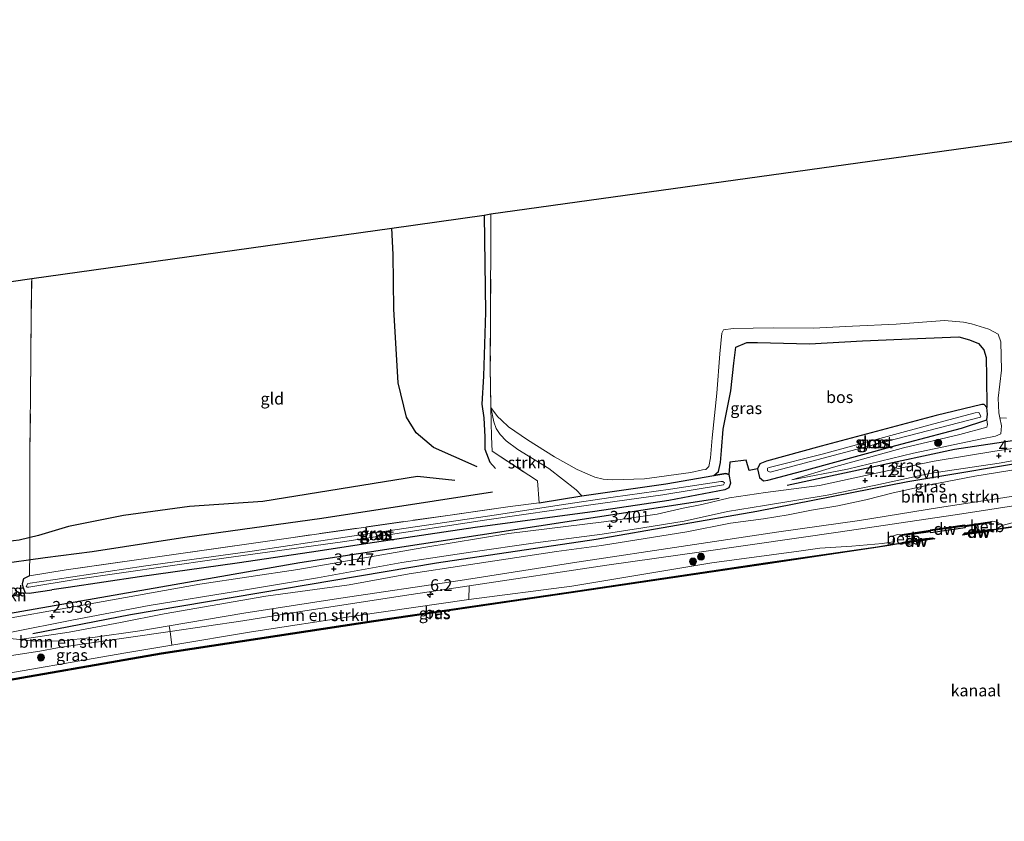
# Model space of a CAD drawing. Units: metres. Extents: x 110000 to 120007, y 406248 to 412503.
# Drawn here: x 115446 to 115655, y 406559 to 406729 of the extents above; entities that cross this region are included whole.
import ezdxf
from ezdxf.enums import TextEntityAlignment as Align

# ---------------------------------------------------------------- set-up
doc = ezdxf.new("R2010")
doc.units = ezdxf.units.M
doc.linetypes.add('IE-TERREINAFSCHEIDING', pattern=[10, 8, -2])
doc.layers.get('0').update_dxf_attribs({"lineweight": 25})
for name, color, linetype, lineweight in [('B-ME-AM-KILOMETR-S-B1', 7, 'Continuous', 18), ('B-ME-GC-DAMWAND-GV-B6', 10, 'Continuous', 25), ('B-ME-GC-DAMWAND-L-B1', 10, 'Continuous', 25), ('B-ME-GR-BOMENRIJ-L-B1', 10, 'Continuous', 25), ('B-ME-GR-BOMENSTRUIKEN-GV-B6', 93, 'Continuous', 18), ('B-ME-GR-BOOM-S-B1', 93, 'Continuous', 18), ('B-ME-GR-BOS-GV-B6', 10, 'Continuous', 25), ('B-ME-GR-STRUIKEN-GV-B6', 93, 'Continuous', 18), ('B-ME-GW-GRONDWERKLIJN-L-B1', 10, 'Continuous', 25), ('B-ME-GW-HOOGTEPUNT-S-B1', 10, 'Continuous', 25), ('B-ME-GW-INSTEEKWATERGANG-L-B1', 10, 'Continuous', 25), ('B-ME-GW-KRUINLIJN-L-B1', 93, 'Continuous', 18), ('B-ME-GW-TEENLIJN-L-B1', 93, 'Continuous', 18), ('B-ME-IE-GRASLAND-GV-B6', 93, 'Continuous', 18), ('B-ME-IE-GRONDWERKLIJN-GROND_INGERICHT-GV-B6', 253, 'Continuous', 18), ('B-ME-IE-GRONDWERKLIJN-GROND_NIETINGERICHT-GV-B6', 253, 'Continuous', 18), ('B-ME-IE-TERREINAFSCHEIDING-RASTERHEKWERK-L-B1', 8, 'IE-TERREINAFSCHEIDING', 18), ('B-ME-KG-KADASTRAAL-OPNAMEDTMGRENS-L-B1', 10, 'Continuous', 25), ('B-ME-OB-BEKLEDING-GV-B6', 253, 'Continuous', 18), ('B-ME-OB-BESCHOEIING-GV-B6', 10, 'Continuous', 25), ('B-ME-OB-WATERLIJN-L-B1', 133, 'OB-WATERLIJN', 18), ('B-ME-OG-BREUK-L-B1', 10, 'Continuous', 25), ('B-ME-OG-WATER-GV-B6', 153, 'Continuous', 18), ('B-ME-VH-VERH_SOORT-ONVERHARD-GV-B6', 8, 'Continuous', 18)]:
    doc.layers.add(name, color=color, linetype=linetype, lineweight=lineweight)
doc.styles.add('NLCS-ISO', font='NLCS-ISO.TTF')
doc.linetypes.add('OB-WATERLIJN', pattern='A,10,[32,NLCS.SHX,S=2,R=0,X=0,Y=0],-12', length=22)

# ---------------------------------------------------------------- blocks, each defined once
blk = doc.blocks.new('boom')
blk.add_hatch(color=256).paths.add_polyline_path([(-0.75, 0, 1), (0.75, 0, 1)])
blk.add_circle((0, 0), 0.75)
blk = doc.blocks.new('hecto')
for p, q in [((0, 0.625), (-0.625, 0)), ((0, -0.625), (0, 0.625)), ((-0.625, 0), (0.625, 0)), ((0.625, 0), (0, -0.625))]:
    blk.add_line(p, q)
blk = doc.blocks.new('hoogtepunt')
for p, q in [((-0.5, 0), (0.5, 0)), ((0, 0.5), (0, -0.5))]:
    blk.add_line(p, q)

msp = doc.modelspace()

# ---------------------------------------------------------------- linework, layer by layer
at = {"layer": 'B-ME-GC-DAMWAND-GV-B6'}
for points in [[(115649.11, 406621.55, 0.16), (115646.8, 406621.23, 0.16), (115646.83, 406621, 0.16), (115639.53, 406619.95, 0.16), (115639.51, 406620.17, 0.16), (115635.94, 406619.68, 0.16), (115634.42, 406619.48, 0.32), (115633.18, 406619.32, 0.93), (115632.96, 406619.5, 1.26), (115639.46, 406620.51, 1.36), (115639.45, 406620.58, 1.36), (115646.75, 406621.61, 1.35), (115646.76, 406621.52, 1.35), (115652.09, 406622.31, 1.34), (115652, 406621.96, 0.85), (115650.85, 406621.82, 0.38), (115649.11, 406621.55, 0.16)], [(115653.01, 406620.58, 0.16), (115652.64, 406620.35, 0.16), (115651.4, 406620.16, 0.16), (115646.27, 406619.46, 0.16), (115646.8, 406619.91, 0.16), (115649.51, 406620.3, 0.16), (115652.05, 406620.63, 0.56), (115653.01, 406620.67, 0.68), (115653.01, 406620.58, 0.16)], [(115636.19, 406618.42, 0.16), (115639.86, 406618.9, 0.16), (115640.4, 406618.66, 0.16), (115634.12, 406617.73, 0.16), (115632.87, 406617.57, 0.16), (115632.63, 406617.58, 0.16), (115632.61, 406617.7, 0.6), (115633.79, 406617.98, 0.42), (115636.19, 406618.42, 0.16)]]:
    msp.add_polyline3d(points, dxfattribs=at)
at = {"layer": 'B-ME-GC-DAMWAND-L-B1'}
msp.add_line((115632.62, 406617.64, 0.58), (115640.13, 406618.78, 0.69), dxfattribs=at)
for points in [[(115652.04, 406622.14, 1.34), (115646.78, 406621.38, 1.35), (115639.49, 406620.34, 1.36), (115633.07, 406619.41, 1.26)], [(115653.01, 406620.63, 0.66), (115652.34, 406620.49, 0.59), (115646.54, 406619.69, 0.6)]]:
    msp.add_polyline3d(points, dxfattribs=at)
at = {"layer": 'B-ME-GR-BOMENRIJ-L-B1'}
for points in [[(115609.06, 406630.07, 3.88), (115644.57, 406637.72, 4.92), (115672.51, 406641.9, 5.1), (115715.36, 406648.45, 5.09), (115749.24, 406653.4, 5.01), (115802.21, 406661.03, 5.01), (115839.9, 406666.45, 4.98)], [(115448.7, 406598.53, 2.94), (115469.51, 406602.6, 3.07), (115534.49, 406613.6, 3.38), (115568.43, 406618.58, 3.51), (115602.59, 406624.55, 3.69), (115634.71, 406630.81, 4.51), (115664.35, 406635.83, 5.04), (115694.21, 406640.42, 5.05), (115720.62, 406644.52, 5.03), (115744.73, 406647.92, 5.02), (115781.93, 406653.36, 5.02), (115807.57, 406656.97, 4.92), (115848.21, 406662.87, 4.94)], [(115443.53, 406602.83, 3.17), (115505.44, 406613.65, 3.29), (115594.58, 406627.32, 3.66)]]:
    msp.add_polyline3d(points, dxfattribs=at)
at = {"layer": 'B-ME-GR-BOMENSTRUIKEN-GV-B6'}
for points in [[(115445.96, 406597.27, 2.82), (115456.47, 406598.86, 2.84), (115467.35, 406600.88, 2.93), (115476.63, 406602.74, 3.15), (115498.23, 406606.47, 3.15), (115515.96, 406608.87, 3.14), (115528.72, 406611.2, 3.22), (115540.85, 406613.07, 3.3), (115560.04, 406616, 3.36), (115569.59, 406617.28, 3.32), (115587.72, 406620.12, 3.42), (115596.97, 406621.99, 3.57), (115604.01, 406622.88, 3.71), (115609.22, 406623.77, 3.75), (115614.24, 406624.73, 3.78), (115619.77, 406625.69, 3.77), (115625.74, 406626.95, 4.1), (115631.54, 406628.44, 4.35), (115639.02, 406630.04, 4.61), (115648.89, 406631.97, 4.87), (115660.77, 406633.91, 4.95)], [(115665.4, 406629.09, 2.31), (115654.87, 406627.39, 2.32), (115641.38, 406625.29, 2.2), (115624.4, 406622.57, 2.19), (115607.26, 406620.14, 2.23), (115587.9, 406617.27, 2.19), (115564.34, 406613.68, 2.15), (115539.52, 406609.8, 2.09), (115513.71, 406605.98, 2.15), (115493.55, 406602.85, 2.15), (115477.74, 406600.17, 2.14), (115471.5, 406599.11, 2.14), (115461.52, 406597.7, 2.35), (115454.76, 406597.01, 2.48), (115448.8, 406596.9, 2.61), (115445.96, 406597.27, 2.82)], [(115478.29, 406596.07, 0.8), (115477.91, 406599.01, 2.03), (115493.34, 406601.25, 1.97), (115506.14, 406603.31, 2.01), (115527.7, 406606.61, 2.02), (115541.44, 406608.65, 2.05), (115541.42, 406605.76, 0.89), (115517.4, 406602.28, 0.83), (115495.2, 406598.92, 0.85), (115478.29, 406596.07, 0.8)], [(115440.02, 406598.18, 2.86), (115440.23, 406597.17, 2.81), (115442.72, 406597.48, 2.81), (115444.54, 406597.43, 2.88), (115445.96, 406597.27, 2.82), (115448.8, 406596.9, 2.61), (115454.76, 406597.01, 2.48), (115461.52, 406597.7, 2.35), (115471.5, 406599.11, 2.14), (115477.74, 406600.17, 2.14), (115477.91, 406599.01, 2.03), (115458.69, 406596.21, 2.25), (115453.98, 406595.52, 2.3), (115450.23, 406594.83, 2.38), (115440.46, 406593.29, 2.47), (115435.78, 406592.5, 1.94), (115439.21, 406598.05, 2.85), (115440.02, 406598.18, 2.86)]]:
    msp.add_polyline3d(points, dxfattribs=at)
at = {"layer": 'B-ME-GR-BOS-GV-B6'}
msp.add_polyline3d([(115596.67, 406632.32, 3.53), (115595.98, 406632.51, 3.49), (115593.44, 406632.08, 3.44), (115594.41, 406632.94, 3.52), (115594.89, 406634.86, 3.55), (115595.05, 406637.42, 3.63), (115595.45, 406641.98, 3.7), (115597.06, 406650.07, 3.83), (115597.69, 406655.99, 3.94), (115598.11, 406659.39, 3.93), (115600.49, 406660.35, 3.92), (115602.73, 406660.34, 3.91), (115613.75, 406660.06, 3.82), (115625.02, 406660.73, 3.9), (115636.71, 406661.21, 3.94), (115645.52, 406661.57, 4.04), (115647.78, 406660.96, 4.03), (115649.71, 406660.15, 4), (115650.8, 406658.82, 3.97), (115651.29, 406657.16, 3.92), (115651.37, 406653.07, 3.78), (115651.43, 406646.58, 3.63), (115650.91, 406647.21, 3.58), (115650.43, 406647.2, 3.58), (115640.72, 406644.87, 3.56), (115628.98, 406641.77, 3.53), (115616.27, 406638.31, 3.44), (115604.62, 406635.15, 3.45), (115603.25, 406634.57, 3.49), (115602.7, 406633.52, 3.58), (115600.95, 406633.16, 3.63), (115600.33, 406635.37, 3.63), (115596.83, 406634.97, 3.62), (115596.67, 406632.32, 3.53)], dxfattribs=at)
at = {"layer": 'B-ME-GR-STRUIKEN-GV-B6'}
msp.add_polyline3d([(115556.31, 406626.29, 3.14), (115556.01, 406630.99, 3.11), (115546.31, 406637.27, 3.2), (115546.22, 406640.33, 3.65), (115546.16, 406643.44, 4.34), (115546.06, 406646.59, 5.15), (115546.71, 406643.49, 4.42), (115547.17, 406642.08, 4.09), (115548.02, 406640.81, 3.92), (115549.31, 406639.45, 3.7), (115551.77, 406637.66, 3.49), (115558.37, 406633.59, 3.36), (115564.21, 406629.06, 3.41), (115565.43, 406627.82, 3.16), (115556.31, 406626.29, 3.14)], dxfattribs=at)
at = {"layer": 'B-ME-GW-GRONDWERKLIJN-L-B1'}
for points in [[(115544.64, 406687.44, 5.38), (115544.93, 406666.82, 5.24), (115544.53, 406653.23, 4.84), (115544.15, 406647.27, 4.5), (115544.55, 406644.37, 4.13), (115544.76, 406640.3, 3.5), (115544.78, 406637.68, 3.07), (115545.86, 406634.93, 2.87), (115547.08, 406633.59, 2.76)], [(115546.39, 406628.58, 2.67), (115510.16, 406622.96, 2.57), (115481.01, 406618.96, 2.66), (115461.33, 406615.87, 2.61), (115451.39, 406614.64, 2.51), (115441.15, 406613.2, 2.4)]]:
    msp.add_polyline3d(points, dxfattribs=at)
at = {"layer": 'B-ME-GW-INSTEEKWATERGANG-L-B1'}
for points in [[(115613.23, 406633.34, 3.57), (115631.08, 406638.23, 3.54), (115646.09, 406642.14, 3.55), (115651.47, 406643.94, 3.6), (115651.63, 406645.16, 3.66), (115651.43, 406646.58, 3.63), (115650.91, 406647.21, 3.58), (115650.43, 406647.2, 3.58), (115640.72, 406644.87, 3.56), (115628.98, 406641.77, 3.53), (115616.27, 406638.31, 3.44), (115604.62, 406635.15, 3.45), (115603.25, 406634.57, 3.49), (115602.7, 406633.52, 3.58), (115603.18, 406631.71, 3.56), (115604.03, 406631.01, 3.55), (115604.96, 406631.14, 3.56), (115613.23, 406633.34, 3.57)], [(115556.31, 406626.29, 3.14), (115565.43, 406627.82, 3.16), (115583.22, 406630.33, 3.28), (115593.44, 406632.08, 3.44), (115595.98, 406632.51, 3.49), (115596.67, 406632.32, 3.53), (115597.02, 406630.49, 3.59), (115596.66, 406629.51, 3.6), (115595.76, 406629.04, 3.57), (115583.86, 406626.83, 3.47), (115568.16, 406624.48, 3.37), (115542.7, 406621.07, 3.28), (115521.35, 406617.91, 3.2), (115507.98, 406615.8, 3.18), (115492.16, 406613.48, 3.19), (115471.43, 406610.61, 3.01), (115456.27, 406608.33, 2.94), (115452.77, 406607.81, 2.94)], [(115448.03, 406610.78, 2.8), (115446.77, 406610.14, 2.63), (115446.46, 406609.14, 2.63), (115446.59, 406608.46, 2.63), (115447.12, 406607.22, 2.79), (115447.94, 406607.09, 2.93), (115452.77, 406607.81, 2.94)]]:
    msp.add_polyline3d(points, dxfattribs=at)
at = {"layer": 'B-ME-GW-KRUINLIJN-L-B1'}
for points in [[(115654.23, 406644.36, 5.27), (115654.01, 406645.42, 5.37), (115653.89, 406648.51, 5.33), (115654.58, 406654.46, 5.37), (115654.42, 406660.48, 5.37), (115653.85, 406662.11, 5.47), (115651.91, 406663.22, 5.51), (115648.23, 406664.31, 5.48), (115646.5, 406664.71, 5.4), (115642.46, 406665, 5.39), (115632.21, 406664.29, 5.46), (115622.93, 406663.8, 5.42), (115614.58, 406663.42, 5.38), (115606.08, 406663.48, 5.49), (115597.53, 406663.36, 5.37), (115595.52, 406663.03, 5.42), (115595.16, 406662.38, 5.38), (115594.73, 406657.95, 5.34), (115594.07, 406649.57, 5.34), (115593.07, 406640.14, 5.13), (115592.72, 406635.89, 4.73), (115592.42, 406634.06, 4.61), (115591.72, 406633.42, 4.64), (115591.01, 406633.3, 4.71), (115588.56, 406632.78, 4.82), (115578.71, 406631.43, 5.06), (115571.95, 406631.2, 5.14), (115569.94, 406631.37, 5.15), (115568.17, 406631.77, 5.21), (115564.4, 406633.38, 5.18), (115559.58, 406636.09, 5.12), (115553.88, 406639.67, 5.13), (115549.82, 406642.44, 5.19), (115548.33, 406643.84, 5.24), (115547.47, 406644.66, 5.22), (115546.06, 406646.59, 5.15)], [(115541.44, 406608.65, 2.05), (115570.68, 406613.1, 2.07), (115591.33, 406615.99, 2.01), (115620.34, 406620.16, 2.08), (115646.18, 406623.95, 2.05), (115663.1, 406626.6, 2.09), (115693.85, 406630.96, 2.07), (115713.28, 406633.92, 2.1), (115731.6, 406636.4, 2.19), (115777.79, 406643.42, 2.13), (115808.29, 406647.66, 2.1), (115835.14, 406651.77, 2.21), (115839.79, 406652.43, 2.19)], [(115650.39, 406639.9, 5.02), (115653.29, 406640.44, 5.03), (115654.43, 406640.96, 5.04), (115654.61, 406642.69, 5.1), (115654.23, 406644.36, 5.27)], [(115650.39, 406639.9, 5.02), (115635.86, 406636.84, 4.5), (115621.82, 406633.47, 4.09), (115610.01, 406631.16, 3.79)], [(115660.77, 406633.91, 4.95), (115648.89, 406631.97, 4.87), (115639.02, 406630.04, 4.61), (115631.54, 406628.44, 4.35), (115625.74, 406626.95, 4.1), (115619.77, 406625.69, 3.77), (115614.24, 406624.73, 3.78), (115609.22, 406623.77, 3.75), (115604.01, 406622.88, 3.71), (115596.97, 406621.99, 3.57), (115587.72, 406620.12, 3.42), (115569.59, 406617.28, 3.32), (115560.04, 406616, 3.36), (115540.85, 406613.07, 3.3), (115528.72, 406611.2, 3.22), (115515.96, 406608.87, 3.14), (115498.23, 406606.47, 3.15), (115476.63, 406602.74, 3.15), (115467.35, 406600.88, 2.93), (115456.47, 406598.86, 2.84), (115445.96, 406597.27, 2.82)], [(115477.91, 406599.01, 2.03), (115493.34, 406601.25, 1.97), (115506.14, 406603.31, 2.01), (115527.7, 406606.61, 2.02), (115541.44, 406608.65, 2.05)], [(115450.23, 406594.83, 2.38), (115453.98, 406595.52, 2.3), (115458.69, 406596.21, 2.25), (115477.91, 406599.01, 2.03)], [(115450.23, 406594.83, 2.38), (115440.46, 406593.29, 2.47), (115435.78, 406592.5, 1.94)]]:
    msp.add_polyline3d(points, dxfattribs=at)
at = {"layer": 'B-ME-GW-TEENLIJN-L-B1'}
for points in [[(115593.44, 406632.08, 3.44), (115594.41, 406632.94, 3.52), (115594.89, 406634.86, 3.55), (115595.05, 406637.42, 3.63), (115595.45, 406641.98, 3.7), (115597.06, 406650.07, 3.83), (115597.69, 406655.99, 3.94), (115598.11, 406659.39, 3.93), (115600.49, 406660.35, 3.92), (115602.73, 406660.34, 3.91), (115613.75, 406660.06, 3.82), (115625.02, 406660.73, 3.9), (115636.71, 406661.21, 3.94), (115645.52, 406661.57, 4.04), (115647.78, 406660.96, 4.03), (115649.71, 406660.15, 4), (115650.8, 406658.82, 3.97), (115651.29, 406657.16, 3.92), (115651.37, 406653.07, 3.78), (115651.43, 406646.58, 3.63)], [(115477.74, 406600.17, 2.14), (115493.55, 406602.85, 2.15), (115513.71, 406605.98, 2.15), (115539.52, 406609.8, 2.09), (115564.34, 406613.68, 2.15), (115587.9, 406617.27, 2.19), (115607.26, 406620.14, 2.23), (115624.4, 406622.57, 2.19), (115641.38, 406625.29, 2.2), (115654.87, 406627.39, 2.32), (115665.4, 406629.09, 2.31), (115672.44, 406629.73, 2.29), (115677.24, 406630.37, 2.29), (115679.28, 406630.8, 2.26), (115687.98, 406632.08, 2.24), (115703.45, 406634.56, 2.23), (115719.27, 406636.63, 2.26), (115732.74, 406638.64, 2.27), (115770.06, 406644.4, 2.3), (115792.81, 406647.53, 2.21), (115806.88, 406649.47, 2.23), (115818.71, 406651.23, 2.3), (115838.27, 406654.16, 2.29)], [(115653.45, 406620.75, 0.64), (115654.7, 406621.51, 0.81), (115659.2, 406622.7, 0.72), (115665.29, 406623.81, 0.84), (115671.41, 406624.68, 0.78), (115692.88, 406627.95, 0.85), (115714.92, 406631.13, 0.91), (115739.47, 406634.78, 0.93), (115770.43, 406639.42, 0.89), (115795.6, 406643.02, 0.97), (115824.65, 406647.43, 0.97), (115840.87, 406649.74, 0.94)], [(115565.43, 406627.82, 3.16), (115564.21, 406629.06, 3.41), (115558.37, 406633.59, 3.36), (115551.77, 406637.66, 3.49), (115549.31, 406639.45, 3.7), (115548.02, 406640.81, 3.92), (115547.17, 406642.08, 4.09), (115546.71, 406643.49, 4.42), (115546.06, 406646.59, 5.15)], [(115610.01, 406631.16, 3.79), (115618.91, 406633.85, 3.71), (115633.77, 406637.96, 3.76), (115645.76, 406640.84, 3.77), (115651.46, 406642.38, 3.71), (115651.64, 406642.98, 3.67), (115651.47, 406643.94, 3.6)], [(115541.42, 406605.76, 0.89), (115563.28, 406608.61, 0.75), (115593.02, 406613.56, 0.89), (115611.54, 406616.04, 0.82), (115615.98, 406616.66, 0.75), (115622.75, 406617.09, 0.75), (115629.28, 406617.67, 0.9), (115631.53, 406618.01, 0.87), (115631.62, 406617.54, 0.64)], [(115478.29, 406596.07, 0.8), (115495.2, 406598.92, 0.85), (115517.4, 406602.28, 0.83), (115541.42, 406605.76, 0.89)], [(115445.96, 406597.27, 2.82), (115448.8, 406596.9, 2.61), (115454.76, 406597.01, 2.48), (115461.52, 406597.7, 2.35), (115471.5, 406599.11, 2.14), (115477.74, 406600.17, 2.14)], [(115436.64, 406588.92, 0.76), (115468.48, 406594.43, 0.76), (115478.29, 406596.07, 0.8)]]:
    msp.add_polyline3d(points, dxfattribs=at)
at = {"layer": 'B-ME-IE-GRASLAND-GV-B6'}
for points in [[(115651.47, 406643.94, 3.6), (115651.63, 406645.16, 3.66), (115651.43, 406646.58, 3.63), (115651.37, 406653.07, 3.78), (115651.29, 406657.16, 3.92), (115650.8, 406658.82, 3.97), (115649.71, 406660.15, 4), (115647.78, 406660.96, 4.03), (115645.52, 406661.57, 4.04), (115636.71, 406661.21, 3.94), (115625.02, 406660.73, 3.9), (115613.75, 406660.06, 3.82), (115602.73, 406660.34, 3.91), (115600.49, 406660.35, 3.92), (115598.11, 406659.39, 3.93), (115597.69, 406655.99, 3.94), (115597.06, 406650.07, 3.83), (115595.45, 406641.98, 3.7), (115595.05, 406637.42, 3.63), (115594.89, 406634.86, 3.55), (115594.41, 406632.94, 3.52), (115593.44, 406632.08, 3.44), (115583.22, 406630.33, 3.28), (115565.43, 406627.82, 3.16), (115564.21, 406629.06, 3.41), (115558.37, 406633.59, 3.36), (115551.77, 406637.66, 3.49), (115549.31, 406639.45, 3.7), (115548.02, 406640.81, 3.92), (115547.17, 406642.08, 4.09), (115546.71, 406643.49, 4.42), (115546.06, 406646.59, 5.15), (115547.47, 406644.66, 5.22), (115548.33, 406643.84, 5.24), (115549.82, 406642.44, 5.19), (115553.88, 406639.67, 5.13), (115559.58, 406636.09, 5.12), (115564.4, 406633.38, 5.18), (115568.17, 406631.77, 5.21), (115569.94, 406631.37, 5.15), (115571.95, 406631.2, 5.14), (115578.71, 406631.43, 5.06), (115588.56, 406632.78, 4.82), (115591.01, 406633.3, 4.71), (115591.72, 406633.42, 4.64), (115592.42, 406634.06, 4.61), (115592.72, 406635.89, 4.73), (115593.07, 406640.14, 5.13), (115594.07, 406649.57, 5.34), (115594.73, 406657.95, 5.34), (115595.16, 406662.38, 5.38), (115595.52, 406663.03, 5.42), (115597.53, 406663.36, 5.37), (115606.08, 406663.48, 5.49), (115614.58, 406663.42, 5.38), (115622.93, 406663.8, 5.42), (115632.21, 406664.29, 5.46), (115642.46, 406665, 5.39), (115646.5, 406664.71, 5.4), (115648.23, 406664.31, 5.48), (115651.91, 406663.22, 5.51), (115653.85, 406662.11, 5.47), (115654.42, 406660.48, 5.37), (115654.58, 406654.46, 5.37), (115653.89, 406648.51, 5.33), (115654.01, 406645.42, 5.37), (115654.23, 406644.36, 5.27), (115654.61, 406642.69, 5.1), (115654.43, 406640.96, 5.04), (115653.29, 406640.44, 5.03), (115650.39, 406639.9, 5.02), (115635.86, 406636.84, 4.5), (115621.82, 406633.47, 4.09), (115610.01, 406631.16, 3.79), (115618.91, 406633.85, 3.71), (115633.77, 406637.96, 3.76), (115645.76, 406640.84, 3.77), (115651.46, 406642.38, 3.71), (115651.64, 406642.98, 3.67), (115651.47, 406643.94, 3.6)], [(115840.87, 406649.74, 0.94), (115840.55, 406648.32, 0.6), (115813.24, 406644.31, 0.6), (115771.33, 406638.18, 0.6), (115726.51, 406631.53, 0.6), (115687.5, 406625.75, 0.6), (115655.04, 406620.98, 0.64), (115653.45, 406620.75, 0.64), (115654.7, 406621.51, 0.81), (115659.2, 406622.7, 0.72), (115665.29, 406623.81, 0.84), (115671.41, 406624.68, 0.78), (115692.88, 406627.95, 0.85), (115714.92, 406631.13, 0.91), (115739.47, 406634.78, 0.93), (115770.43, 406639.42, 0.89), (115795.6, 406643.02, 0.97), (115824.65, 406647.43, 0.97), (115840.87, 406649.74, 0.94)], [(115651.43, 406646.58, 3.63), (115651.63, 406645.16, 3.66), (115651.47, 406643.94, 3.6), (115646.09, 406642.14, 3.55), (115631.08, 406638.23, 3.54), (115613.23, 406633.34, 3.57), (115604.96, 406631.14, 3.56), (115604.03, 406631.01, 3.55), (115603.18, 406631.71, 3.56), (115602.7, 406633.52, 3.58), (115603.25, 406634.57, 3.49), (115604.62, 406635.15, 3.45), (115616.27, 406638.31, 3.44), (115628.98, 406641.77, 3.53), (115640.72, 406644.87, 3.56), (115650.43, 406647.2, 3.58), (115650.91, 406647.21, 3.58), (115651.43, 406646.58, 3.63)], [(115444.86, 406606.76, 2.91), (115447.12, 406607.22, 2.79), (115447.94, 406607.09, 2.93), (115452.77, 406607.81, 2.94), (115456.27, 406608.33, 2.94), (115471.43, 406610.61, 3.01), (115492.16, 406613.48, 3.19), (115507.98, 406615.8, 3.18), (115521.35, 406617.91, 3.2), (115542.7, 406621.07, 3.28), (115568.16, 406624.48, 3.37), (115583.86, 406626.83, 3.47), (115595.76, 406629.04, 3.57), (115596.66, 406629.51, 3.6), (115597.02, 406630.49, 3.59), (115596.67, 406632.32, 3.53), (115596.83, 406634.97, 3.62), (115600.33, 406635.37, 3.63), (115600.95, 406633.16, 3.63), (115602.7, 406633.52, 3.58), (115603.18, 406631.71, 3.56), (115604.03, 406631.01, 3.55), (115604.96, 406631.14, 3.56), (115613.23, 406633.34, 3.57), (115631.08, 406638.23, 3.54), (115646.09, 406642.14, 3.55), (115651.47, 406643.94, 3.6), (115651.64, 406642.98, 3.67), (115651.46, 406642.38, 3.71), (115645.76, 406640.84, 3.77), (115633.77, 406637.96, 3.76), (115618.91, 406633.85, 3.71), (115610.01, 406631.16, 3.79), (115621.82, 406633.47, 4.09), (115635.86, 406636.84, 4.5), (115650.39, 406639.9, 5.02), (115653.29, 406640.44, 5.03), (115654.43, 406640.96, 5.04), (115654.61, 406642.69, 5.1), (115654.23, 406644.36, 5.27), (115655.61, 406644.29, 5.36)], [(115604.87, 406633.1, 2.66), (115605.39, 406632.83, 2.67), (115630.07, 406639.37, 2.65), (115650.09, 406644.51, 2.76), (115650.21, 406644.75, 2.76), (115649.74, 406645.48, 2.76), (115648.97, 406645.41, 2.73), (115639.16, 406642.81, 2.64), (115616.49, 406636.64, 2.61), (115605.21, 406633.79, 2.63), (115604.88, 406633.64, 2.63), (115604.87, 406633.1, 2.66)], [(115656.95, 406637.82, 5.01), (115653.18, 406637.26, 4.99), (115640.24, 406635.15, 4.64), (115628.95, 406632.85, 4.23), (115615.87, 406629.98, 3.92), (115604.42, 406628.5, 3.67), (115596.77, 406627.4, 3.57), (115590.88, 406625.96, 3.53), (115586.9, 406625.17, 3.47), (115581.39, 406623.93, 3.46), (115570.09, 406622.27, 3.45), (115549.9, 406619.79, 3.45), (115531.81, 406616.82, 3.32), (115505.05, 406612.16, 3.17), (115484.25, 406609.05, 3.16), (115458.17, 406604.39, 3.02), (115440.48, 406601.27, 2.92)], [(115444.19, 406598.85, 2.91), (115456.99, 406601.39, 2.93), (115473.47, 406604.54, 3.08), (115492.64, 406607.62, 3.13), (115509.25, 406610.39, 3.14), (115527.13, 406613.67, 3.22), (115541.73, 406615.81, 3.33), (115555.53, 406617.81, 3.36), (115569.73, 406619.67, 3.42), (115578.36, 406621, 3.43), (115587.14, 406622.41, 3.49), (115596.33, 406624.49, 3.55), (115604.24, 406625.72, 3.6), (115617.54, 406627.97, 3.83), (115627.86, 406630.07, 4.25), (115639.25, 406632.51, 4.59), (115654.05, 406634.75, 4.97), (115664.66, 406636.66, 4.99)], [(115660.77, 406633.91, 4.95), (115648.89, 406631.97, 4.87), (115639.02, 406630.04, 4.61), (115631.54, 406628.44, 4.35), (115625.74, 406626.95, 4.1), (115619.77, 406625.69, 3.77), (115614.24, 406624.73, 3.78), (115609.22, 406623.77, 3.75), (115604.01, 406622.88, 3.71), (115596.97, 406621.99, 3.57), (115587.72, 406620.12, 3.42), (115569.59, 406617.28, 3.32), (115560.04, 406616, 3.36), (115540.85, 406613.07, 3.3), (115528.72, 406611.2, 3.22), (115515.96, 406608.87, 3.14), (115498.23, 406606.47, 3.15), (115476.63, 406602.74, 3.15), (115467.35, 406600.88, 2.93), (115456.47, 406598.86, 2.84), (115445.96, 406597.27, 2.82), (115444.54, 406597.43, 2.88)], [(115556.31, 406626.29, 3.14), (115565.43, 406627.82, 3.16), (115583.22, 406630.33, 3.28), (115593.44, 406632.08, 3.44), (115595.98, 406632.51, 3.49), (115596.67, 406632.32, 3.53), (115597.02, 406630.49, 3.59), (115596.66, 406629.51, 3.6), (115595.76, 406629.04, 3.57), (115583.86, 406626.83, 3.47), (115568.16, 406624.48, 3.37), (115542.7, 406621.07, 3.28), (115521.35, 406617.91, 3.2), (115507.98, 406615.8, 3.18), (115492.16, 406613.48, 3.19), (115471.43, 406610.61, 3.01), (115456.27, 406608.33, 2.94), (115452.77, 406607.81, 2.94), (115447.94, 406607.09, 2.93), (115447.12, 406607.22, 2.79), (115446.59, 406608.46, 2.63), (115446.46, 406609.14, 2.63), (115446.77, 406610.14, 2.63), (115448.03, 406610.78, 2.8), (115455.81, 406612.11, 2.83), (115480.16, 406615.54, 2.88), (115503.54, 406618.9, 2.89), (115537.45, 406623.72, 2.91), (115550.16, 406625.52, 2.89), (115556.31, 406626.29, 3.14)], [(115547.27, 406623.76, 2.46), (115515.09, 406619.04, 2.44), (115495.32, 406616.03, 2.4), (115472.26, 406612.83, 2.23), (115453.49, 406610.05, 2.23), (115447.68, 406609.17, 2.22), (115447.31, 406608.53, 2.25), (115447.54, 406608.41, 2.25), (115447.88, 406608.43, 2.25), (115457.73, 406610.02, 2.21), (115487.24, 406614.3, 2.37), (115514.54, 406618.06, 2.48), (115544.71, 406622.6, 2.47), (115567.3, 406625.87, 2.55), (115582.59, 406628.02, 2.71), (115595.5, 406630.14, 2.89), (115595.69, 406630.53, 2.89), (115595.35, 406630.87, 2.86), (115594.97, 406630.83, 2.87), (115584.23, 406629.24, 2.79), (115572.03, 406627.48, 2.66), (115561.51, 406625.93, 2.65), (115547.27, 406623.76, 2.46)], [(115477.91, 406599.01, 2.03), (115477.74, 406600.17, 2.14), (115493.55, 406602.85, 2.15), (115513.71, 406605.98, 2.15), (115539.52, 406609.8, 2.09), (115564.34, 406613.68, 2.15), (115587.9, 406617.27, 2.19), (115607.26, 406620.14, 2.23), (115624.4, 406622.57, 2.19), (115641.38, 406625.29, 2.2), (115654.87, 406627.39, 2.32), (115665.4, 406629.09, 2.31)], [(115663.1, 406626.6, 2.09), (115646.18, 406623.95, 2.05), (115620.34, 406620.16, 2.08), (115591.33, 406615.99, 2.01), (115570.68, 406613.1, 2.07), (115541.44, 406608.65, 2.05), (115527.7, 406606.61, 2.02), (115506.14, 406603.31, 2.01), (115493.34, 406601.25, 1.97), (115477.91, 406599.01, 2.03)], [(115659.2, 406622.7, 0.72), (115654.7, 406621.51, 0.81), (115653.45, 406620.75, 0.64), (115653.86, 406622.15, 1.33), (115652.73, 406622.43, 1.43), (115652.09, 406622.31, 1.34), (115646.76, 406621.52, 1.35), (115646.75, 406621.61, 1.35), (115639.45, 406620.58, 1.36), (115639.46, 406620.51, 1.36), (115632.96, 406619.5, 1.26), (115632.48, 406619.6, 1.41), (115631.64, 406619.29, 1.43), (115631.53, 406618.01, 0.87), (115629.28, 406617.67, 0.9), (115622.75, 406617.09, 0.75), (115615.98, 406616.66, 0.75), (115611.54, 406616.04, 0.82), (115593.02, 406613.56, 0.89), (115563.28, 406608.61, 0.75), (115541.42, 406605.76, 0.89), (115541.44, 406608.65, 2.05), (115570.68, 406613.1, 2.07), (115591.33, 406615.99, 2.01), (115620.34, 406620.16, 2.08), (115646.18, 406623.95, 2.05), (115663.1, 406626.6, 2.09)], [(115478.29, 406596.07, 0.8), (115495.2, 406598.92, 0.85), (115517.4, 406602.28, 0.83), (115541.42, 406605.76, 0.89), (115563.28, 406608.61, 0.75), (115593.02, 406613.56, 0.89), (115611.54, 406616.04, 0.82), (115615.98, 406616.66, 0.75), (115622.75, 406617.09, 0.75), (115629.28, 406617.67, 0.9), (115631.53, 406618.01, 0.87), (115631.62, 406617.54, 0.64), (115628.2, 406617, 0.6), (115604.41, 406613.54, 0.6), (115562.58, 406607.36, 0.6), (115521.15, 406601.32, 0.6), (115476.02, 406594.44, 0.6), (115436.93, 406587.65, 0.6), (115436.64, 406588.92, 0.76), (115468.48, 406594.43, 0.76), (115478.29, 406596.07, 0.8)], [(115436.64, 406588.92, 0.76), (115435.78, 406592.5, 1.94), (115440.46, 406593.29, 2.47), (115450.23, 406594.83, 2.38), (115453.98, 406595.52, 2.3), (115458.69, 406596.21, 2.25), (115477.91, 406599.01, 2.03), (115478.29, 406596.07, 0.8), (115468.48, 406594.43, 0.76), (115436.64, 406588.92, 0.76)]]:
    msp.add_polyline3d(points, dxfattribs=at)
at = {"layer": 'B-ME-IE-GRONDWERKLIJN-GROND_INGERICHT-GV-B6'}
for points in [[(115655.61, 406644.29, 5.36), (115654.23, 406644.36, 5.27), (115654.01, 406645.42, 5.37), (115653.89, 406648.51, 5.33), (115654.58, 406654.46, 5.37), (115654.42, 406660.48, 5.37), (115653.85, 406662.11, 5.47), (115651.91, 406663.22, 5.51), (115648.23, 406664.31, 5.48), (115646.5, 406664.71, 5.4), (115642.46, 406665, 5.39), (115632.21, 406664.29, 5.46), (115622.93, 406663.8, 5.42), (115614.58, 406663.42, 5.38), (115606.08, 406663.48, 5.49), (115597.53, 406663.36, 5.37), (115595.52, 406663.03, 5.42), (115595.16, 406662.38, 5.38), (115594.73, 406657.95, 5.34), (115594.07, 406649.57, 5.34), (115593.07, 406640.14, 5.13), (115592.72, 406635.89, 4.73), (115592.42, 406634.06, 4.61), (115591.72, 406633.42, 4.64), (115591.01, 406633.3, 4.71), (115588.56, 406632.78, 4.82), (115578.71, 406631.43, 5.06), (115571.95, 406631.2, 5.14), (115569.94, 406631.37, 5.15), (115568.17, 406631.77, 5.21), (115564.4, 406633.38, 5.18), (115559.58, 406636.09, 5.12), (115553.88, 406639.67, 5.13), (115549.82, 406642.44, 5.19), (115548.33, 406643.84, 5.24), (115547.47, 406644.66, 5.22), (115546.06, 406646.59, 5.15), (115545.95, 406655.12, 5.34), (115546.01, 406667.55, 5.42), (115546.06, 406683.81, 5.53), (115546.09, 406687.67, 5.6), (115655.12, 406702.87, 5.46), (115833.47, 406728.92, 4.96)], [(115556.31, 406626.29, 3.14), (115550.16, 406625.52, 2.89), (115537.45, 406623.72, 2.91), (115503.54, 406618.9, 2.89), (115480.16, 406615.54, 2.88), (115455.81, 406612.11, 2.83), (115448.03, 406610.78, 2.8), (115448.11, 406616.09, 2.17), (115448.1, 406621.09, 1.66), (115448.09, 406637.24, 1.69), (115448.26, 406649.14, 1.74), (115448.38, 406665.41, 1.63), (115448.49, 406673.97, 1.63), (115525.02, 406684.61, 1.99), (115544.64, 406687.44, 5.38), (115546.09, 406687.67, 5.6), (115546.06, 406683.81, 5.53), (115546.01, 406667.55, 5.42), (115545.95, 406655.12, 5.34), (115546.06, 406646.59, 5.15), (115546.16, 406643.44, 4.34), (115546.22, 406640.33, 3.65), (115546.31, 406637.27, 3.2), (115556.01, 406630.99, 3.11), (115556.31, 406626.29, 3.14)]]:
    msp.add_polyline3d(points, dxfattribs=at)
at = {"layer": 'B-ME-IE-GRONDWERKLIJN-GROND_NIETINGERICHT-GV-B6'}
for points in [[(115426.96, 406670.83, 1.59), (115448.49, 406673.97, 1.63), (115448.38, 406665.41, 1.63), (115448.26, 406649.14, 1.74), (115448.09, 406637.24, 1.69), (115448.1, 406621.09, 1.66), (115448.11, 406616.09, 2.17), (115448.03, 406610.78, 2.8)], [(115448.03, 406610.78, 2.8), (115446.77, 406610.14, 2.63), (115446.46, 406609.14, 2.63), (115446.59, 406608.46, 2.63), (115447.12, 406607.22, 2.79), (115444.86, 406606.76, 2.91)]]:
    msp.add_polyline3d(points, dxfattribs=at)
at = {"layer": 'B-ME-IE-TERREINAFSCHEIDING-RASTERHEKWERK-L-B1'}
for points in [[(115546.09, 406687.67, 5.6), (115546.06, 406683.81, 5.53), (115546.01, 406667.55, 5.42), (115545.95, 406655.12, 5.34), (115546.06, 406646.59, 5.15), (115546.16, 406643.44, 4.34), (115546.22, 406640.33, 3.65), (115546.31, 406637.27, 3.2), (115556.01, 406630.99, 3.11), (115556.31, 406626.29, 3.14)], [(115448.03, 406610.78, 2.8), (115448.11, 406616.09, 2.17), (115448.1, 406621.09, 1.66), (115448.09, 406637.24, 1.69), (115448.26, 406649.14, 1.74), (115448.38, 406665.41, 1.63), (115448.49, 406673.97, 1.63)], [(115556.31, 406626.29, 3.14), (115550.16, 406625.52, 2.89), (115537.45, 406623.72, 2.91), (115503.54, 406618.9, 2.89), (115480.16, 406615.54, 2.88), (115455.81, 406612.11, 2.83), (115448.03, 406610.78, 2.8)]]:
    msp.add_polyline3d(points, dxfattribs=at)
at = {"layer": 'B-ME-KG-KADASTRAAL-OPNAMEDTMGRENS-L-B1'}
msp.add_polyline3d([(115426.96, 406670.83, 1.59), (115448.49, 406673.97, 1.63), (115525.02, 406684.61, 1.99), (115544.64, 406687.44, 5.38), (115546.09, 406687.67, 5.6), (115655.12, 406702.87, 5.46), (115833.47, 406728.92, 4.96)], dxfattribs=at)
at = {"layer": 'B-ME-OB-BEKLEDING-GV-B6'}
for points in [[(115649.11, 406621.55, 0.16), (115650.85, 406621.82, 0.38), (115652, 406621.96, 0.85), (115652.09, 406622.31, 1.34), (115652.73, 406622.43, 1.43), (115653.86, 406622.15, 1.33), (115653.45, 406620.75, 0.64), (115653.01, 406620.67, 0.68), (115652.05, 406620.63, 0.56), (115649.51, 406620.3, 0.16), (115649.11, 406621.55, 0.16)], [(115636.19, 406618.42, 0.16), (115633.79, 406617.98, 0.42), (115632.61, 406617.7, 0.6), (115631.62, 406617.54, 0.64), (115631.53, 406618.01, 0.87), (115631.64, 406619.29, 1.43), (115632.48, 406619.6, 1.41), (115632.96, 406619.5, 1.26), (115633.18, 406619.32, 0.93), (115634.42, 406619.48, 0.32), (115635.94, 406619.68, 0.16), (115636.19, 406618.42, 0.16)]]:
    msp.add_polyline3d(points, dxfattribs=at)
at = {"layer": 'B-ME-OB-BESCHOEIING-GV-B6'}
for points in [[(115653.01, 406620.58, 0.16), (115653.01, 406620.67, 0.68), (115653.45, 406620.75, 0.64), (115655.04, 406620.98, 0.64), (115687.5, 406625.75, 0.6), (115726.51, 406631.53, 0.6), (115771.33, 406638.18, 0.6), (115813.24, 406644.31, 0.6), (115840.55, 406648.32, 0.6), (115840.58, 406648.04, 0.16), (115813.27, 406644.03, 0.16), (115771.36, 406637.9, 0.16), (115726.54, 406631.25, 0.16), (115687.54, 406625.47, 0.16), (115654.12, 406620.72, 0.16), (115653.01, 406620.58, 0.16)], [(115436.97, 406587.37, 0.16), (115436.93, 406587.65, 0.6), (115476.02, 406594.44, 0.6), (115521.15, 406601.32, 0.6), (115562.58, 406607.36, 0.6), (115604.41, 406613.54, 0.6), (115628.2, 406617, 0.6), (115631.62, 406617.54, 0.64), (115632.61, 406617.7, 0.6), (115632.63, 406617.58, 0.16), (115630.72, 406617.27, 0.16), (115604.44, 406613.27, 0.16), (115562.62, 406607.09, 0.16), (115521.18, 406601.04, 0.16), (115476.06, 406594.16, 0.16), (115436.97, 406587.37, 0.16)]]:
    msp.add_polyline3d(points, dxfattribs=at)
at = {"layer": 'B-ME-OB-WATERLIJN-L-B1'}
for points in [[(115687.54, 406625.47, 0.16), (115654.12, 406620.72, 0.16), (115653.01, 406620.58, 0.16), (115652.64, 406620.35, 0.16), (115651.4, 406620.16, 0.16), (115646.27, 406619.46, 0.16), (115646.8, 406619.91, 0.16), (115649.51, 406620.3, 0.16), (115649.11, 406621.55, 0.16), (115646.8, 406621.23, 0.16), (115646.83, 406621, 0.16), (115639.53, 406619.95, 0.16), (115639.51, 406620.17, 0.16), (115635.94, 406619.68, 0.16), (115636.19, 406618.42, 0.16), (115639.86, 406618.9, 0.16), (115640.4, 406618.66, 0.16), (115634.12, 406617.73, 0.16), (115632.87, 406617.57, 0.16), (115632.63, 406617.58, 0.16), (115630.72, 406617.27, 0.16), (115604.44, 406613.27, 0.16)], [(115436.97, 406587.37, 0.16), (115476.06, 406594.16, 0.16), (115521.18, 406601.04, 0.16), (115562.62, 406607.09, 0.16), (115604.44, 406613.27, 0.16)]]:
    msp.add_polyline3d(points, dxfattribs=at)
at = {"layer": 'B-ME-OG-BREUK-L-B1'}
for points in [[(115543.14, 406633.98, 2.45), (115538.17, 406636.15, 2.35), (115533.89, 406638.06, 2.1), (115530.16, 406641.18, 2.04), (115528.16, 406644.5, 1.97), (115526.38, 406651.77, 1.92), (115525.45, 406667.45, 2.05), (115525.28, 406679.02, 2), (115525.02, 406684.61, 1.99)], [(115538.42, 406631.05, 2.17), (115530.46, 406631.91, 1.85), (115497.59, 406626.61, 1.9), (115482.03, 406625.55, 1.91), (115467.98, 406623.6, 1.81), (115456.34, 406621.3, 1.7), (115449.91, 406619.39, 1.8), (115445.83, 406618.36, 1.88), (115443.4, 406618.09, 1.87)]]:
    msp.add_polyline3d(points, dxfattribs=at)
at = {"layer": 'B-ME-OG-WATER-GV-B6'}
for points in [[(115616.49, 406636.64, 2.61), (115639.16, 406642.81, 2.64), (115648.97, 406645.41, 2.73), (115649.74, 406645.48, 2.76), (115650.21, 406644.75, 2.76), (115650.09, 406644.51, 2.76), (115630.07, 406639.37, 2.65), (115605.39, 406632.83, 2.67), (115604.87, 406633.1, 2.66), (115604.88, 406633.64, 2.63), (115605.21, 406633.79, 2.63), (115616.49, 406636.64, 2.61)], [(115447.88, 406608.43, 2.25), (115447.54, 406608.41, 2.25), (115447.31, 406608.53, 2.25), (115447.68, 406609.17, 2.22), (115453.49, 406610.05, 2.23), (115472.26, 406612.83, 2.23), (115495.32, 406616.03, 2.4), (115515.09, 406619.04, 2.44), (115547.27, 406623.76, 2.46), (115561.51, 406625.93, 2.65), (115572.03, 406627.48, 2.66), (115584.23, 406629.24, 2.79), (115594.97, 406630.83, 2.87), (115595.35, 406630.87, 2.86), (115595.69, 406630.53, 2.89), (115595.5, 406630.14, 2.89), (115582.59, 406628.02, 2.71), (115567.3, 406625.87, 2.55), (115544.71, 406622.6, 2.47), (115514.54, 406618.06, 2.48), (115487.24, 406614.3, 2.37), (115457.73, 406610.02, 2.21), (115447.88, 406608.43, 2.25)], [(115649.11, 406621.55, 0.16), (115649.51, 406620.3, 0.16), (115646.8, 406619.91, 0.16), (115646.27, 406619.46, 0.16), (115651.4, 406620.16, 0.16), (115652.64, 406620.35, 0.16), (115653.01, 406620.58, 0.16), (115654.12, 406620.72, 0.16), (115687.54, 406625.47, 0.16)], [(115442.24, 406536.98, 0.16), (115436.97, 406587.37, 0.16), (115476.06, 406594.16, 0.16), (115521.18, 406601.04, 0.16), (115562.62, 406607.09, 0.16), (115604.44, 406613.27, 0.16), (115630.72, 406617.27, 0.16), (115632.63, 406617.58, 0.16), (115632.87, 406617.57, 0.16), (115634.12, 406617.73, 0.16), (115640.4, 406618.66, 0.16), (115639.86, 406618.9, 0.16), (115636.19, 406618.42, 0.16), (115635.94, 406619.68, 0.16), (115639.51, 406620.17, 0.16), (115639.53, 406619.95, 0.16), (115646.83, 406621, 0.16), (115646.8, 406621.23, 0.16), (115649.11, 406621.55, 0.16)]]:
    msp.add_polyline3d(points, dxfattribs=at)
at = {"layer": 'B-ME-VH-VERH_SOORT-ONVERHARD-GV-B6'}
for points in [[(115440.48, 406601.27, 2.92), (115458.17, 406604.39, 3.02), (115484.25, 406609.05, 3.16), (115505.05, 406612.16, 3.17), (115531.81, 406616.82, 3.32), (115549.9, 406619.79, 3.45), (115570.09, 406622.27, 3.45), (115581.39, 406623.93, 3.46), (115586.9, 406625.17, 3.47), (115590.88, 406625.96, 3.53), (115596.77, 406627.4, 3.57), (115604.42, 406628.5, 3.67), (115615.87, 406629.98, 3.92), (115628.95, 406632.85, 4.23), (115640.24, 406635.15, 4.64), (115653.18, 406637.26, 4.99), (115656.95, 406637.82, 5.01)], [(115664.66, 406636.66, 4.99), (115654.05, 406634.75, 4.97), (115639.25, 406632.51, 4.59), (115627.86, 406630.07, 4.25), (115617.54, 406627.97, 3.83), (115604.24, 406625.72, 3.6), (115596.33, 406624.49, 3.55), (115587.14, 406622.41, 3.49), (115578.36, 406621, 3.43), (115569.73, 406619.67, 3.42), (115555.53, 406617.81, 3.36), (115541.73, 406615.81, 3.33), (115527.13, 406613.67, 3.22), (115509.25, 406610.39, 3.14), (115492.64, 406607.62, 3.13), (115473.47, 406604.54, 3.08), (115456.99, 406601.39, 2.93), (115444.19, 406598.85, 2.91)]]:
    msp.add_polyline3d(points, dxfattribs=at)

# ---------------------------------------------------------------- block references
at = {"layer": 'B-ME-AM-KILOMETR-S-B1', "rotation": 90}
msp.add_blockref('hecto', (115533.16, 406606.81, 1.81), dxfattribs=at)
at = {"layer": 'B-ME-GR-BOOM-S-B1', "rotation": 90}
for p in [(115641.12, 406639.07, 4.17), (115589.03, 406613.84, 1.49), (115590.73, 406614.86, 1.71), (115450.46, 406593.46, 1.65)]:
    msp.add_blockref('boom', p, dxfattribs=at)
at = {"layer": 'B-ME-GW-HOOGTEPUNT-S-B1', "rotation": 90}
for p in [(115654.01, 406636.28, 4.94), (115654.01, 406636.28, 4.94), (115625.6, 406631.04, 4.12), (115625.6, 406631.04, 4.12), (115571.33, 406621.32, 3.4), (115571.33, 406621.32, 3.4), (115512.73, 406612.29, 3.15), (115512.73, 406612.29, 3.15), (115452.86, 406602.18, 2.94), (115452.86, 406602.18, 2.94)]:
    msp.add_blockref('hoogtepunt', p, dxfattribs=at)

# ---------------------------------------------------------------- texts
at = {"layer": 'B-ME-AM-KILOMETR-S-B1', "ltscale": 0.2, "style": 'NLCS-ISO'}
msp.add_text('6.2', height=2.5, dxfattribs=at).set_placement((115533.16, 406606.81, 1.81), align=Align.BOTTOM_LEFT)
at = {"layer": 'B-ME-GC-DAMWAND-GV-B6', "ltscale": 0.2, "style": 'NLCS-ISO'}
for p in [(115642.59, 406620.75), (115649.64, 406620.1), (115636.49, 406618.24)]:
    msp.add_text('dw', height=2.5, dxfattribs=at).set_placement(p, align=Align.MIDDLE_CENTER)
at = {"layer": 'B-ME-GC-DAMWAND-L-B1', "ltscale": 0.2, "style": 'NLCS-ISO'}
for p in [(115642.56, 406620.78), (115649.78, 406620.14), (115636.38, 406618.21)]:
    msp.add_text('dw', height=2.5, dxfattribs=at).set_placement(p, align=Align.MIDDLE_CENTER)
at = {"layer": 'B-ME-GR-BOMENSTRUIKEN-GV-B6', "ltscale": 0.2, "style": 'NLCS-ISO'}
for p in [(115643.69, 406627.62), (115436.89, 406606.67), (115509.74, 406602.44), (115456.27, 406596.78)]:
    msp.add_text('bmn en strkn', height=2.5, dxfattribs=at).set_placement(p, align=Align.MIDDLE_CENTER)
at = {"layer": 'B-ME-GR-BOS-GV-B6', "ltscale": 0.2, "style": 'NLCS-ISO'}
msp.add_text('bos', height=2.5, dxfattribs=at).set_placement((115620.19, 406648.76), align=Align.MIDDLE_CENTER)
at = {"layer": 'B-ME-GR-STRUIKEN-GV-B6', "ltscale": 0.2, "style": 'NLCS-ISO'}
msp.add_text('strkn', height=2.5, dxfattribs=at).set_placement((115553.75, 406634.86), align=Align.MIDDLE_CENTER)
at = {"layer": 'B-ME-GW-HOOGTEPUNT-S-B1', "ltscale": 0.2, "style": 'NLCS-ISO'}
for s, p in [('4.941', (115654.01, 406636.28, 4.94)), ('4.941', (115654.01, 406636.28, 4.94)), ('4.121', (115625.6, 406631.04, 4.12)), ('4.121', (115625.6, 406631.04, 4.12)), ('3.401', (115571.33, 406621.32, 3.4)), ('3.401', (115571.33, 406621.32, 3.4)), ('3.147', (115512.73, 406612.29, 3.15)), ('3.147', (115512.73, 406612.29, 3.15)), ('2.938', (115452.86, 406602.18, 2.94)), ('2.938', (115452.86, 406602.18, 2.94))]:
    msp.add_text(s, height=2.5, dxfattribs=at).set_placement(p, align=Align.BOTTOM_LEFT)
at = {"layer": 'B-ME-IE-GRASLAND-GV-B6', "ltscale": 0.2, "style": 'NLCS-ISO'}
for p in [(115600.33, 406646.41), (115627.17, 406639.11), (115627.54, 406639.15), (115634.29, 406634.26), (115639.43, 406629.78), (115521.5, 406619.64), (115521.74, 406619.8), (115442.9, 406607.69), (115534.13, 406602.83), (115457.04, 406593.97)]:
    msp.add_text('gras', height=2.5, dxfattribs=at).set_placement(p, align=Align.MIDDLE_CENTER)
at = {"layer": 'B-ME-IE-GRONDWERKLIJN-GROND_INGERICHT-GV-B6', "ltscale": 0.2, "style": 'NLCS-ISO'}
msp.add_text('gld', height=2.5, dxfattribs=at).set_placement((115499.62, 406648.43), align=Align.MIDDLE_CENTER)
at = {"layer": 'B-ME-OB-BEKLEDING-GV-B6', "ltscale": 0.2, "style": 'NLCS-ISO'}
for p in [(115651.53, 406621.32), (115633.74, 406618.71)]:
    msp.add_text('betb', height=2.5, dxfattribs=at).set_placement(p, align=Align.MIDDLE_CENTER)
at = {"layer": 'B-ME-OB-BESCHOEIING-GV-B6', "ltscale": 0.2, "style": 'NLCS-ISO'}
msp.add_text('bes', height=2.5, dxfattribs=at).set_placement((115534.68, 406602.97), align=Align.MIDDLE_CENTER)
at = {"layer": 'B-ME-OG-WATER-GV-B6', "ltscale": 0.2, "style": 'NLCS-ISO'}
for s, p in [('sloot', (115627.52, 406639.16)), ('sloot', (115521.51, 406619.6)), ('sloot', (115442.9, 406607.7)), ('kanaal', (115649.11, 406586.46))]:
    msp.add_text(s, height=2.5, dxfattribs=at).set_placement(p, align=Align.MIDDLE_CENTER)
at = {"layer": 'B-ME-VH-VERH_SOORT-ONVERHARD-GV-B6', "ltscale": 0.2, "style": 'NLCS-ISO'}
msp.add_text('ovh', height=2.5, dxfattribs=at).set_placement((115638.62, 406632.74), align=Align.MIDDLE_CENTER)

doc.saveas('drawing.dxf')
